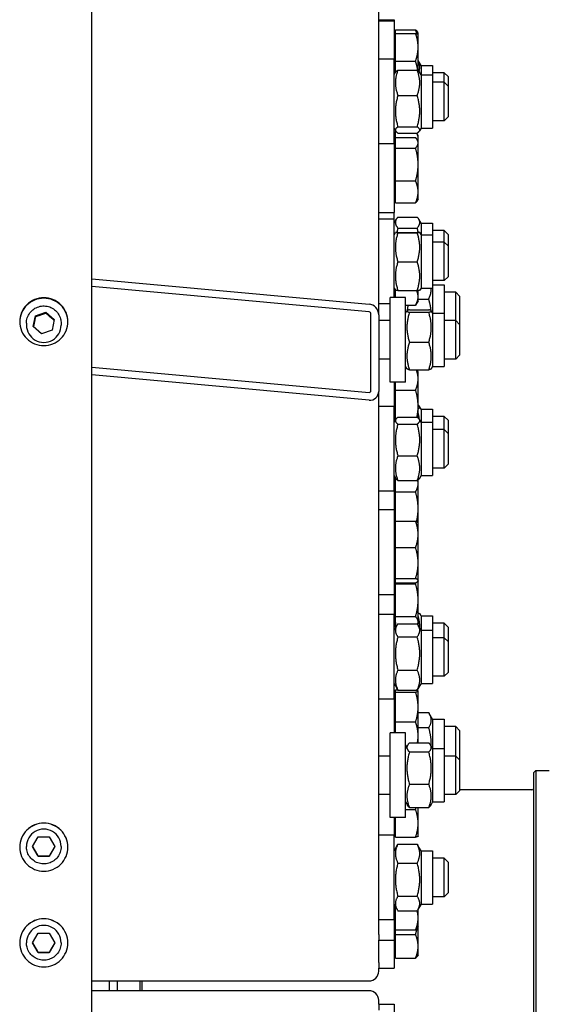
# Model space of a CAD drawing. Units: millimetres. Extents: x 622 to 8360, y 78 to 10896.
# Drawn here: x 2476 to 2676, y 8050 to 8421 of the extents above; entities that cross this region are included whole.
import ezdxf

# ---------------------------------------------------------------- set-up
doc = ezdxf.new("R2010")
doc.units = ezdxf.units.MM
doc.header["$LTSCALE"] = 40
doc.layers.add('Visible Edges(Hillmar_metric)', color=7, linetype='Continuous', lineweight=25)

msp = doc.modelspace()

# ---------------------------------------------------------------- linework, layer by layer
at = {"layer": 'Visible Edges(Hillmar_metric)'}
for p, q in [((2503.4631, 8039.9974), (2503.4631, 9669.7312)), ((2611.754, 8310.0163), (2611.754, 8781.701)), ((2611.754, 8421.4537), (2617.5722, 8421.4537)), ((2617.5722, 8421.4537), (2617.5722, 8421.0058)), ((2611.754, 8421.0058), (2617.5722, 8421.0058)), ((2617.5722, 8421.0058), (2617.5722, 8406.5261)), ((2618.1541, 8417.6212), (2625.6888, 8417.6212)), ((2618.1541, 8416.3035), (2618.1541, 8417.6212)), ((2618.1541, 8415.7083), (2617.5722, 8415.7083)), ((2618.1541, 8415.2604), (2617.5722, 8415.2604)), ((2618.1541, 8416.3035), (2625.6888, 8416.3035)), ((2618.1541, 8405.8297), (2618.1541, 8416.3035)), ((2626.6632, 8416.3628), (2626.441, 8416.7476)), ((2626.6632, 8415.9149), (2626.6497, 8415.9383)), ((2626.6632, 8415.9149), (2626.6632, 8416.3628)), ((2626.6632, 8411.0666), (2626.6632, 8415.9149)), ((2626.6632, 8402.1548), (2626.6632, 8411.0666)), ((2617.5722, 8406.5261), (2611.754, 8406.5261)), ((2617.5722, 8374.5261), (2617.5722, 8406.5261)), ((2618.1541, 8405.8297), (2625.6888, 8405.8297)), ((2618.1541, 8401.6067), (2618.1541, 8405.8297)), ((2627.754, 8404.1923), (2626.6632, 8406.0816)), ((2627.754, 8404.1923), (2627.754, 8400.5988)), ((2627.754, 8404.1923), (2632.1176, 8404.1923)), ((2632.1176, 8404.1923), (2632.1176, 8400.5988)), ((2617.5722, 8400.5988), (2618.1657, 8401.6268)), ((2619.0294, 8402.4121), (2626.2968, 8402.4121)), ((2627.754, 8400.5988), (2627.1605, 8401.6268)), ((2627.754, 8400.5988), (2627.754, 8380.4534)), ((2627.754, 8400.5988), (2632.1176, 8400.5988)), ((2636.4813, 8401.3923), (2632.1176, 8401.3923)), ((2632.1176, 8400.5988), (2632.1176, 8380.4534)), ((2636.4813, 8397.7988), (2636.4813, 8401.3923)), ((2637.9358, 8399.9377), (2636.4813, 8401.3923)), ((2637.9358, 8399.9377), (2637.9358, 8396.3443)), ((2636.4813, 8397.7988), (2632.1176, 8397.7988)), ((2636.4813, 8383.2534), (2636.4813, 8397.7988)), ((2637.9358, 8396.3443), (2636.4813, 8397.7988)), ((2637.9358, 8396.3443), (2637.9358, 8384.7079)), ((2619.0294, 8392.8564), (2626.2968, 8392.8564)), ((2637.9358, 8384.7079), (2636.4813, 8383.2534)), ((2617.5722, 8380.4534), (2618.1657, 8379.4254)), ((2619.0294, 8380.9705), (2626.2968, 8380.9705)), ((2627.754, 8380.4534), (2627.1605, 8379.4254)), ((2627.754, 8380.4534), (2632.1176, 8380.4534)), ((2636.4813, 8383.2534), (2632.1176, 8383.2534)), ((2618.1541, 8377.023), (2617.5722, 8377.023)), ((2618.1541, 8379.2574), (2618.2831, 8379.2574)), ((2618.1541, 8376.969), (2618.1541, 8379.2574)), ((2618.1541, 8376.969), (2625.6888, 8376.969)), ((2618.1541, 8372.9199), (2618.1541, 8376.969)), ((2619.0294, 8378.6402), (2626.2968, 8378.6402)), ((2626.6632, 8377.6775), (2626.1442, 8378.5763)), ((2626.6632, 8376.8471), (2626.6632, 8377.6775)), ((2626.6632, 8375.5234), (2626.6632, 8376.8471)), ((2617.5722, 8374.5261), (2611.754, 8374.5261)), ((2618.1541, 8374.8689), (2617.5722, 8374.8689)), ((2617.5722, 8374.5261), (2617.5722, 8348.6143)), ((2618.1541, 8372.9199), (2625.6888, 8372.9199)), ((2618.1541, 8360.5653), (2618.1541, 8372.9199)), ((2626.6632, 8375.5234), (2626.3102, 8376.1348)), ((2626.6632, 8374.9445), (2626.6632, 8375.5234)), ((2626.6632, 8366.7426), (2626.6632, 8374.9445)), ((2626.6632, 8356.4125), (2626.6632, 8366.7426)), ((2618.1541, 8360.5653), (2625.6888, 8360.5653)), ((2618.1541, 8352.2597), (2618.1541, 8360.5653)), ((2618.1541, 8354.3598), (2617.5722, 8354.3598)), ((2626.6632, 8353.7053), (2626.6632, 8356.4125)), ((2618.1541, 8352.2597), (2625.6888, 8352.2597)), ((2626.6632, 8353.7053), (2626.3102, 8353.0939)), ((2611.754, 8348.6143), (2617.5722, 8348.6143)), ((2617.5722, 8346.1514), (2617.5722, 8348.6143)), ((2619.0294, 8346.9093), (2626.2968, 8346.9093)), ((2617.5722, 8346.1514), (2611.754, 8346.1514)), ((2617.5722, 8316.5313), (2617.5722, 8346.1514)), ((2617.5722, 8344.6027), (2618.4317, 8346.0914)), ((2627.754, 8344.6027), (2626.8945, 8346.0914)), ((2627.754, 8344.6027), (2627.754, 8340.2241)), ((2627.754, 8344.6027), (2632.1176, 8344.6027)), ((2632.1176, 8344.6027), (2632.1176, 8340.2241)), ((2617.5722, 8340.2241), (2618.0554, 8341.061)), ((2619.0294, 8342.7377), (2626.2968, 8342.7377)), ((2619.0294, 8341.1247), (2626.2968, 8341.1247)), ((2619.0294, 8340.9951), (2626.2968, 8340.9951)), ((2627.754, 8340.2241), (2627.2708, 8341.061)), ((2627.754, 8340.2241), (2627.754, 8320.0786)), ((2627.754, 8340.2241), (2632.1176, 8340.2241)), ((2636.4813, 8341.8027), (2632.1176, 8341.8027)), ((2632.1176, 8340.2241), (2632.1176, 8320.0786)), ((2636.4813, 8337.4241), (2636.4813, 8341.8027)), ((2637.9358, 8340.3482), (2636.4813, 8341.8027)), ((2637.9358, 8340.3482), (2637.9358, 8335.9696)), ((2636.4813, 8337.4241), (2632.1176, 8337.4241)), ((2636.4813, 8322.8786), (2636.4813, 8337.4241)), ((2637.9358, 8335.9696), (2636.4813, 8337.4241)), ((2637.9358, 8335.9696), (2637.9358, 8324.3332)), ((2619.0294, 8330.0218), (2626.2968, 8330.0218)), ((2503.4631, 8323.5462), (2608.1176, 8313.9701)), ((2636.4813, 8322.8786), (2632.1176, 8322.8786)), ((2632.1176, 8321.3083), (2636.4813, 8321.3083)), ((2637.9358, 8324.3332), (2636.4813, 8322.8786)), ((2636.4813, 8321.3083), (2636.4813, 8310.604)), ((2608.1176, 8311.0732), (2503.4631, 8320.6493)), ((2617.5722, 8320.0786), (2618.0554, 8319.2417)), ((2618.1541, 8316.5313), (2618.1541, 8319.2229)), ((2619.0294, 8319.1781), (2626.2968, 8319.1781)), ((2626.6632, 8316.7754), (2626.6632, 8319.1924)), ((2627.754, 8320.0786), (2627.2708, 8319.2417)), ((2627.754, 8320.0786), (2632.1176, 8320.0786)), ((2632.1176, 8320.0786), (2632.1176, 8310.604)), ((2640.8449, 8318.5083), (2636.4813, 8318.5083)), ((2640.8449, 8307.804), (2640.8449, 8318.5083)), ((2642.2995, 8317.0537), (2640.8449, 8318.5083)), ((2642.2995, 8317.0537), (2642.2995, 8306.3495)), ((2616.1176, 8314.1514), (2611.754, 8314.1514)), ((2616.1176, 8284.5313), (2616.1176, 8316.5313)), ((2621.9358, 8316.5313), (2616.1176, 8316.5313)), ((2621.9358, 8284.5313), (2621.9358, 8316.5313)), ((2621.9358, 8313.6262), (2625.6888, 8313.6262)), ((2626.6632, 8315.3139), (2625.6888, 8313.6262)), ((2626.6632, 8315.3139), (2626.6632, 8316.7754)), ((2626.6632, 8315.9366), (2630.6604, 8315.9366)), ((2481.3052, 8305.534), (2482.1244, 8309.635)), ((2482.1244, 8309.635), (2486.1004, 8310.979)), ((2482.1244, 8309.2357), (2482.1244, 8309.635)), ((2486.1004, 8310.979), (2489.2574, 8308.2221)), ((2486.1004, 8310.5797), (2486.1004, 8310.979)), ((2608.8449, 8281.3136), (2608.8449, 8310.2825)), ((2611.754, 8310.0163), (2611.754, 8281.0474)), ((2621.9358, 8310.604), (2622.4368, 8311.4717)), ((2623.3931, 8311.8854), (2630.6604, 8311.8854)), ((2623.3931, 8310.9329), (2630.6604, 8310.9329)), ((2632.1176, 8310.604), (2631.6167, 8311.4717)), ((2632.1176, 8310.604), (2632.1176, 8290.4586)), ((2632.1176, 8310.604), (2636.4813, 8310.604)), ((2636.4813, 8310.604), (2636.4813, 8290.4586)), ((2478.7358, 8306.7982), (2478.7358, 8306.0795)), ((2489.2574, 8308.2221), (2488.4382, 8304.1211)), ((2491.8267, 8306.7982), (2491.8267, 8306.0795)), ((2616.1176, 8307.804), (2611.754, 8307.804)), ((2640.8449, 8307.804), (2636.4813, 8307.804)), ((2640.8449, 8293.2586), (2640.8449, 8307.804)), ((2642.2995, 8306.3495), (2640.8449, 8307.804)), ((2642.2995, 8306.3495), (2642.2995, 8294.7131)), ((2484.4621, 8302.7771), (2481.3052, 8305.534)), ((2488.4382, 8304.1211), (2484.4621, 8302.7771)), ((2623.3931, 8299.5787), (2630.6604, 8299.5787)), ((2642.2995, 8294.7131), (2640.8449, 8293.2586)), ((2616.1176, 8293.2586), (2611.754, 8293.2586)), ((2640.8449, 8293.2586), (2636.4813, 8293.2586)), ((2503.4631, 8290.232), (2608.1176, 8280.6559)), ((2608.1176, 8277.759), (2503.4631, 8287.3351)), ((2621.9358, 8290.4586), (2622.4368, 8289.5909)), ((2621.9358, 8289.872), (2622.2745, 8289.872)), ((2623.3931, 8289.1772), (2630.6604, 8289.1772)), ((2626.6632, 8288.4264), (2626.3102, 8289.0378)), ((2626.6632, 8285.7192), (2626.6632, 8288.4264)), ((2632.1176, 8290.4586), (2631.6167, 8289.5909)), ((2632.1176, 8290.4586), (2636.4813, 8290.4586)), ((2621.9358, 8284.5313), (2616.1176, 8284.5313)), ((2617.5722, 8284.5313), (2617.5722, 8275.3114)), ((2618.1541, 8281.5664), (2618.1541, 8284.5313)), ((2626.6632, 8275.389), (2626.6632, 8285.7192)), ((2611.754, 8083.548), (2611.754, 8281.0474)), ((2618.1541, 8281.5664), (2625.6888, 8281.5664)), ((2618.1541, 8270.392), (2618.1541, 8281.5664)), ((2617.5722, 8275.3114), (2611.754, 8275.3114)), ((2617.5722, 8243.3114), (2617.5722, 8275.3114)), ((2626.6632, 8270.9953), (2626.6632, 8275.389)), ((2627.754, 8274.3796), (2627.2078, 8275.3256)), ((2627.754, 8274.3796), (2627.754, 8269.3841)), ((2627.754, 8274.3796), (2632.1176, 8274.3796)), ((2632.1176, 8274.3796), (2632.1176, 8269.3841)), ((2617.5722, 8269.3841), (2618.192, 8270.4576)), ((2619.0294, 8271.2806), (2626.2968, 8271.2806)), ((2619.0294, 8268.6962), (2626.2968, 8268.6962)), ((2627.754, 8269.3841), (2627.1342, 8270.4576)), ((2627.754, 8269.3841), (2627.754, 8249.2387)), ((2627.754, 8269.3841), (2632.1176, 8269.3841)), ((2636.4813, 8271.5796), (2632.1176, 8271.5796)), ((2632.1176, 8269.3841), (2632.1176, 8249.2387)), ((2636.4813, 8266.5841), (2636.4813, 8271.5796)), ((2637.9358, 8270.1251), (2636.4813, 8271.5796)), ((2637.9358, 8270.1251), (2637.9358, 8265.1296)), ((2636.4813, 8266.5841), (2632.1176, 8266.5841)), ((2636.4813, 8252.0387), (2636.4813, 8266.5841)), ((2637.9358, 8265.1296), (2636.4813, 8266.5841)), ((2637.9358, 8265.1296), (2637.9358, 8253.4932)), ((2619.0294, 8256.7269), (2626.2968, 8256.7269)), ((2636.4813, 8252.0387), (2632.1176, 8252.0387)), ((2637.9358, 8253.4932), (2636.4813, 8252.0387)), ((2617.5722, 8249.2387), (2618.192, 8248.1652)), ((2618.1541, 8247.0123), (2617.5722, 8247.0123)), ((2618.1541, 8243.0561), (2618.1541, 8248.2308)), ((2619.0294, 8247.3421), (2626.2968, 8247.3421)), ((2626.6632, 8246.2053), (2626.6632, 8247.6275)), ((2627.754, 8249.2387), (2627.1342, 8248.1652)), ((2627.754, 8249.2387), (2632.1176, 8249.2387)), ((2617.5722, 8243.3114), (2611.754, 8243.3114)), ((2617.5722, 8243.3114), (2617.5722, 8236.3691)), ((2618.1541, 8243.0561), (2625.6888, 8243.0561)), ((2618.1541, 8232.0069), (2618.1541, 8243.0561)), ((2626.6632, 8236.7577), (2626.6632, 8246.2053)), ((2611.754, 8236.3691), (2617.5722, 8236.3691)), ((2617.5722, 8236.3691), (2617.5722, 8204.3691)), ((2626.6632, 8231.2782), (2626.6632, 8236.7577)), ((2618.1541, 8232.0069), (2625.6888, 8232.0069)), ((2618.1541, 8222.0133), (2618.1541, 8232.0069)), ((2618.1541, 8230.6236), (2617.5722, 8230.6236)), ((2626.6632, 8231.2782), (2626.6088, 8231.3723)), ((2626.6632, 8227.0101), (2626.6632, 8231.2782)), ((2626.6632, 8216.1943), (2626.6632, 8227.0101)), ((2618.1541, 8222.0133), (2625.6888, 8222.0133)), ((2618.1541, 8210.3754), (2618.1541, 8222.0133)), ((2626.6632, 8209.5533), (2626.6632, 8216.1943)), ((2618.1541, 8210.1145), (2617.5722, 8210.1145)), ((2618.1541, 8210.3754), (2625.6888, 8210.3754)), ((2618.1541, 8208.7312), (2618.1541, 8210.3754)), ((2626.6632, 8209.46), (2626.6088, 8209.3658)), ((2626.6632, 8209.46), (2626.6632, 8209.5533)), ((2626.6632, 8202.159), (2626.6632, 8209.46)), ((2618.1541, 8208.3364), (2618.1541, 8208.7312)), ((2618.1541, 8208.7312), (2625.6888, 8208.7312)), ((2618.1541, 8208.3364), (2625.6888, 8208.3364)), ((2618.1541, 8195.9817), (2618.1541, 8208.3364)), ((2611.754, 8204.3691), (2617.5722, 8204.3691)), ((2617.5722, 8204.3691), (2617.5722, 8196.7285)), ((2626.6632, 8193.9571), (2626.6632, 8202.159)), ((2617.5722, 8196.7285), (2611.754, 8196.7285)), ((2617.5722, 8164.7285), (2617.5722, 8196.7285)), ((2618.1541, 8195.9817), (2625.6888, 8195.9817)), ((2618.1541, 8191.9326), (2618.1541, 8195.9817)), ((2627.754, 8196.2216), (2627.2615, 8197.0746)), ((2627.754, 8196.2216), (2627.754, 8190.8012)), ((2627.754, 8196.2216), (2632.1176, 8196.2216)), ((2632.1176, 8196.2216), (2632.1176, 8190.8012)), ((2618.1541, 8194.0327), (2617.5722, 8194.0327)), ((2617.5722, 8190.8012), (2618.6035, 8192.5875)), ((2618.1541, 8191.9326), (2618.2254, 8191.9326)), ((2619.0294, 8193.2337), (2626.2968, 8193.2337)), ((2626.6632, 8193.3782), (2626.4529, 8193.0141)), ((2626.6632, 8193.3782), (2626.6632, 8193.9571)), ((2627.754, 8190.8012), (2626.7227, 8192.5875)), ((2627.754, 8190.8012), (2627.754, 8170.6557)), ((2627.754, 8190.8012), (2632.1176, 8190.8012)), ((2636.4813, 8193.4216), (2632.1176, 8193.4216)), ((2632.1176, 8190.8012), (2632.1176, 8170.6557)), ((2636.4813, 8188.0012), (2636.4813, 8193.4216)), ((2637.9358, 8191.9671), (2636.4813, 8193.4216)), ((2637.9358, 8191.9671), (2637.9358, 8186.5466)), ((2619.0294, 8188.2937), (2626.2968, 8188.2937)), ((2636.4813, 8188.0012), (2632.1176, 8188.0012)), ((2636.4813, 8173.4557), (2636.4813, 8188.0012)), ((2637.9358, 8186.5466), (2636.4813, 8188.0012)), ((2637.9358, 8186.5466), (2637.9358, 8174.9103)), ((2619.0294, 8175.7885), (2626.2968, 8175.7885)), ((2636.4813, 8173.4557), (2632.1176, 8173.4557)), ((2637.9358, 8174.9103), (2636.4813, 8173.4557)), ((2617.5722, 8170.6557), (2618.6035, 8168.8694)), ((2618.1541, 8168.2721), (2618.9937, 8168.2721)), ((2618.1541, 8167.4483), (2618.1541, 8168.2721)), ((2619.0294, 8168.2232), (2626.2968, 8168.2232)), ((2627.754, 8170.6557), (2626.7227, 8168.8694)), ((2627.754, 8170.6557), (2632.1176, 8170.6557)), ((2617.5722, 8164.7285), (2611.754, 8164.7285)), ((2618.1541, 8167.229), (2617.5722, 8167.229)), ((2617.5722, 8164.7285), (2617.5722, 8152.0196)), ((2618.1541, 8167.4483), (2625.6888, 8167.4483)), ((2618.1541, 8156.1506), (2618.1541, 8167.4483)), ((2626.6632, 8167.8835), (2626.6497, 8167.9069)), ((2626.6632, 8167.8602), (2626.6632, 8167.8835)), ((2626.6632, 8161.7994), (2626.6632, 8167.8602)), ((2626.6632, 8150.9137), (2626.6632, 8161.7994)), ((2626.6632, 8159.7291), (2630.6604, 8159.7291)), ((2632.1176, 8157.2243), (2630.8745, 8159.3775)), ((2632.1176, 8157.2243), (2632.1176, 8146.0923)), ((2632.1176, 8157.2243), (2636.4813, 8157.2243)), ((2636.4813, 8157.2243), (2636.4813, 8146.0923)), ((2618.1541, 8156.1506), (2625.6888, 8156.1506)), ((2618.1541, 8152.0196), (2618.1541, 8156.1506)), ((2626.6632, 8154.0423), (2630.6604, 8154.0423)), ((2640.8449, 8154.4243), (2636.4813, 8154.4243)), ((2640.8449, 8143.2923), (2640.8449, 8154.4243)), ((2642.2995, 8152.9698), (2640.8449, 8154.4243)), ((2616.1176, 8120.0196), (2616.1176, 8152.0196)), ((2621.9358, 8152.0196), (2616.1176, 8152.0196)), ((2621.9358, 8120.0196), (2621.9358, 8152.0196)), ((2626.6632, 8148.2198), (2626.6632, 8150.9137)), ((2642.2995, 8152.9698), (2642.2995, 8141.8378)), ((2621.9358, 8146.0923), (2622.6592, 8147.3452)), ((2623.3931, 8148.2198), (2630.6604, 8148.2198)), ((2632.1176, 8146.0923), (2631.3943, 8147.3452)), ((2632.1176, 8146.0923), (2632.1176, 8125.9468)), ((2632.1176, 8146.0923), (2636.4813, 8146.0923)), ((2636.4813, 8146.0923), (2636.4813, 8125.9468)), ((2616.1176, 8143.2923), (2611.754, 8143.2923)), ((2623.3931, 8144.8351), (2630.6604, 8144.8351)), ((2640.8449, 8143.2923), (2636.4813, 8143.2923)), ((2640.8449, 8128.7468), (2640.8449, 8143.2923)), ((2642.2995, 8141.8378), (2640.8449, 8143.2923)), ((2642.2995, 8141.8378), (2642.2995, 8130.2014)), ((2670.3722, 8137.1), (2671.0995, 8137.8273)), ((2670.3722, 7978.5545), (2670.3722, 8137.1)), ((2671.0995, 8137.8273), (2671.0995, 7977.8273)), ((2671.0995, 8137.8273), (2676.1904, 8137.8273)), ((2623.3931, 8132.6348), (2630.6604, 8132.6348)), ((2616.1176, 8128.7468), (2611.754, 8128.7468)), ((2640.8449, 8128.7468), (2636.4813, 8128.7468)), ((2642.2995, 8130.2014), (2640.8449, 8128.7468)), ((2669.6449, 8130.5545), (2642.2995, 8130.5545)), ((2621.9358, 8125.9468), (2622.6592, 8124.694)), ((2623.3931, 8123.8193), (2630.6604, 8123.8193)), ((2626.6632, 8117.8646), (2626.6632, 8123.8193)), ((2632.1176, 8125.9468), (2631.3943, 8124.694)), ((2632.1176, 8125.9468), (2636.4813, 8125.9468)), ((2621.9358, 8120.0196), (2616.1176, 8120.0196)), ((2617.5722, 8120.0196), (2617.5722, 8113.4225)), ((2618.1541, 8112.6277), (2618.1541, 8120.0196)), ((2621.9358, 8123.1015), (2625.6888, 8123.1015)), ((2626.6632, 8113.0163), (2626.6632, 8117.8646)), ((2481.0824, 8109.0788), (2483.1818, 8112.7151)), ((2483.1818, 8112.7151), (2487.3807, 8112.7151)), ((2487.3807, 8112.7151), (2489.4802, 8109.0788)), ((2617.5722, 8113.4225), (2611.754, 8113.4225)), ((2618.1541, 8113.6708), (2617.5722, 8113.6708)), ((2617.5722, 8081.4225), (2617.5722, 8113.4225)), ((2618.1541, 8112.6277), (2625.6888, 8112.6277)), ((2626.6632, 8113.0163), (2626.6497, 8112.9929)), ((2478.7358, 8109.0845), (2478.7358, 8109.1359)), ((2483.1818, 8105.4425), (2481.0824, 8109.0788)), ((2489.4802, 8109.0788), (2487.3807, 8105.4425)), ((2491.8267, 8109.0845), (2491.8267, 8109.1359)), ((2617.5722, 8107.4952), (2618.7442, 8109.5253)), ((2619.0294, 8109.9831), (2626.2968, 8109.9831)), ((2627.754, 8107.4952), (2626.582, 8109.5253)), ((2483.1818, 8105.471), (2483.1818, 8105.4425)), ((2487.3807, 8105.4425), (2483.1818, 8105.4425)), ((2487.3807, 8105.471), (2487.3807, 8105.4425)), ((2627.754, 8107.4952), (2627.754, 8087.3498)), ((2627.754, 8107.4952), (2632.1176, 8107.4952)), ((2632.1176, 8107.4952), (2632.1176, 8087.3498)), ((2619.0294, 8102.8774), (2626.2968, 8102.8774)), ((2636.4813, 8104.6952), (2632.1176, 8104.6952)), ((2636.4813, 8090.1498), (2636.4813, 8104.6952)), ((2637.9358, 8103.2407), (2636.4813, 8104.6952)), ((2637.9358, 8103.2407), (2637.9358, 8091.6043)), ((2619.0294, 8090.3168), (2626.2968, 8090.3168)), ((2636.4813, 8090.1498), (2632.1176, 8090.1498)), ((2637.9358, 8091.6043), (2636.4813, 8090.1498)), ((2617.5722, 8087.3498), (2618.7442, 8085.3198)), ((2627.754, 8087.3498), (2626.582, 8085.3198)), ((2627.754, 8087.3498), (2632.1176, 8087.3498)), ((2611.754, 8081.4225), (2611.754, 8083.548)), ((2618.1541, 8077.6021), (2618.1541, 8086.3419)), ((2619.0294, 8084.8619), (2626.2968, 8084.8619)), ((2626.6632, 8082.0558), (2626.6632, 8085.4604)), ((2611.754, 8075.8951), (2611.754, 8081.4225)), ((2617.5722, 8081.4225), (2611.754, 8081.4225)), ((2617.5722, 8081.4225), (2617.5722, 8073.7697)), ((2618.1541, 8079.5151), (2617.5722, 8079.5151)), ((2626.6632, 8078.8606), (2626.6632, 8082.0558)), ((2481.0824, 8072.7159), (2483.1818, 8076.3522)), ((2483.1818, 8076.3522), (2487.3807, 8076.3522)), ((2487.3807, 8076.3522), (2489.4802, 8072.7159)), ((2611.754, 8075.8951), (2611.754, 8073.7697)), ((2618.1541, 8077.6021), (2625.6888, 8077.6021)), ((2618.1541, 8075.8619), (2618.1541, 8077.6021)), ((2618.1541, 8075.8619), (2625.6888, 8075.8619)), ((2618.1541, 8066.9547), (2618.1541, 8075.8619)), ((2626.6632, 8078.8606), (2626.441, 8078.4757)), ((2626.6632, 8071.4083), (2626.6632, 8078.8606)), ((2478.7358, 8072.7216), (2478.7358, 8072.773)), ((2483.1818, 8069.0796), (2481.0824, 8072.7159)), ((2489.4802, 8072.7159), (2487.3807, 8069.0796)), ((2491.8267, 8072.7216), (2491.8267, 8072.773)), ((2611.754, 8065.2477), (2611.754, 8073.7697)), ((2611.754, 8073.7697), (2617.5722, 8073.7697)), ((2617.5722, 8073.7697), (2617.5722, 8063.1222)), ((2483.1818, 8069.1082), (2483.1818, 8069.0796)), ((2487.3807, 8069.0796), (2483.1818, 8069.0796)), ((2487.3807, 8069.1082), (2487.3807, 8069.0796)), ((2618.1541, 8068.8677), (2617.5722, 8068.8677)), ((2626.6632, 8068.2131), (2626.441, 8067.8283)), ((2626.6632, 8068.2131), (2626.6632, 8071.4083)), ((2611.754, 8065.2477), (2611.754, 8063.1222)), ((2618.1541, 8066.9547), (2625.6888, 8066.9547)), ((2611.754, 8061.9759), (2611.754, 8063.1222)), ((2611.754, 8063.1222), (2617.5722, 8063.1222)), ((2503.4631, 8058.3548), (2608.1176, 8058.3548)), ((2510.0086, 8058.3548), (2510.0086, 8054.6237)), ((2510.1176, 8054.6237), (2510.1176, 8058.3548)), ((2513.0267, 8058.3548), (2513.0267, 8054.6237)), ((2521.6449, 8054.6237), (2521.6449, 8058.3548)), ((2522.3722, 8058.3548), (2522.3722, 8054.6237)), ((2608.1176, 8054.6237), (2503.4631, 8054.6237)), ((2611.754, 8049.5007), (2611.754, 8051.0073)), ((2611.754, 8049.5007), (2611.754, 8047.2697)), ((2611.754, 8049.5007), (2617.5722, 8049.5007)), ((2617.5722, 8049.5007), (2617.5722, 8037.3373))]:
    msp.add_line(p, q, dxfattribs=at)
msp.add_arc((2669.6449, 8131.2818), 0.7273, 270, 0, dxfattribs=at)
for centre, major_axis, ratio, start_param, end_param in [((2608.1176, 8310.349), (2.6864, -2.6864), 0.91232565, 0.73958327, 2.3103796), ((2608.1176, 8310.349), (-0.5373, 0.5373), 0.91232565, 3.88117592, 5.45197225), ((2485.2813, 8306.0795), (6.5455, 0), 0.99580493, 3.14159265, 6.28318531), ((2608.1176, 8281.3801), (-0.5373, 0.5373), 0.91232565, 2.3103796, 3.88117592), ((2608.1176, 8281.3801), (2.6864, -2.6864), 0.91232565, 5.45197225, 7.02276858), ((2485.2813, 8109.1359), (-6.5455, 0), 0.99997858, 3.14159265, 6.28318531), ((2485.2813, 8072.773), (-6.5455, 0), 0.99997858, 3.14159265, 6.28318531), ((2608.1176, 8061.9759), (3.6364, 0), 0.99580493, 4.71238898, 6.28318531), ((2608.1176, 8051.0073), (3.6364, 0), 0.9945219, 0, 1.57079633)]:
    msp.add_ellipse(centre, major_axis=major_axis, ratio=ratio, start_param=start_param, end_param=end_param, dxfattribs=at)
for points, weights in [([(2626.2032, 8416.1692), (2625.9961, 8416.8686), (2625.6888, 8417.6212)], [1.01616041965, 1.01166582427, 1]), ([(2625.6888, 8417.6212), (2626.2026, 8417.1606), (2626.441, 8416.7476)], [1, 1.01965956375, 1.01895290532]), ([(2626.6632, 8411.0666), (2626.6632, 8413.497), (2625.6888, 8416.3035)], [1, 1.0379548493, 1]), ([(2625.6888, 8416.3035), (2626.5517, 8416.108), (2626.6497, 8415.9383)], [1, 1.03346724404, 1.00791402328]), ([(2625.6888, 8405.8297), (2626.6632, 8408.6361), (2626.6632, 8411.0666)], [1, 1.0379548493, 1]), ([(2626.5226, 8402.2596), (2626.2983, 8403.9361), (2625.6888, 8405.8297)], [1.01794263621, 1.02340886004, 1]), ([(2626.9956, 8401.8504), (2627.6546, 8403.8779), (2626.6632, 8406.0078)], [1.05428541128, 1.11117448552, 1.0277476393]), ([(2619.0294, 8402.4121), (2617.2112, 8397.6342), (2619.0294, 8392.8564)], [1, 1.15470053838, 1]), ([(2618.1657, 8401.6268), (2618.3781, 8401.9946), (2619.0294, 8402.4121)], [1.06797178084, 1.05041648746, 1]), ([(2626.2968, 8402.4121), (2626.9481, 8401.9946), (2627.1605, 8401.6268)], [1, 1.05041648746, 1.06797178084]), ([(2626.2968, 8392.8564), (2628.115, 8397.6342), (2626.2968, 8402.4121)], [1, 1.15470053838, 1]), ([(2619.0294, 8392.8564), (2617.2112, 8386.9134), (2619.0294, 8380.9705)], [1, 1.15470053838, 1]), ([(2626.2968, 8380.9705), (2628.115, 8386.9134), (2626.2968, 8392.8564)], [1, 1.15470053838, 1]), ([(2619.0294, 8380.9705), (2617.2112, 8379.8053), (2619.0294, 8378.6402)], [1, 1.15470053838, 1]), ([(2626.2968, 8378.6402), (2628.115, 8379.8053), (2626.2968, 8380.9705)], [1, 1.15470053838, 1]), ([(2626.6632, 8374.9445), (2626.6632, 8375.8841), (2625.6888, 8376.969)], [1, 1.0379548493, 1]), ([(2626.6632, 8376.8471), (2626.6632, 8377.7057), (2626.1068, 8378.6402)], [1, 1.02887789814, 1.01381237316]), ([(2626.4817, 8375.8378), (2626.6632, 8376.3496), (2626.6632, 8376.8471)], [1.01866233829, 1.01653211737, 1]), ([(2625.6888, 8372.9199), (2626.6632, 8374.0049), (2626.6632, 8374.9445)], [1, 1.0379548493, 1]), ([(2626.6632, 8366.7426), (2626.6632, 8369.6095), (2625.6888, 8372.9199)], [1, 1.0379548493, 1]), ([(2625.6888, 8360.5653), (2626.6632, 8363.8757), (2626.6632, 8366.7426)], [1, 1.0379548493, 1]), ([(2626.6632, 8356.4125), (2626.6632, 8358.3398), (2625.6888, 8360.5653)], [1, 1.0379548493, 1]), ([(2625.6888, 8352.2597), (2626.6632, 8354.4851), (2626.6632, 8356.4125)], [1, 1.0379548493, 1]), ([(2626.3102, 8353.0939), (2626.0801, 8352.6954), (2625.6888, 8352.2597)], [1.01810318657, 1.01490424563, 1]), ([(2619.0294, 8346.9093), (2617.2112, 8344.8235), (2619.0294, 8342.7377)], [1, 1.15470053838, 1]), ([(2626.2968, 8342.7377), (2628.115, 8344.8235), (2626.2968, 8346.9093)], [1, 1.15470053838, 1]), ([(2619.0294, 8341.1247), (2617.2112, 8341.0599), (2619.0294, 8340.9951)], [1, 1.15470053838, 1]), ([(2619.0294, 8340.9951), (2617.2112, 8335.5085), (2619.0294, 8330.0218)], [1, 1.15470053838, 1]), ([(2619.0294, 8342.7377), (2618.7827, 8341.8979), (2618.601, 8341.1076)], [1, 1.01851380463, 1.03259632589]), ([(2626.7252, 8341.1076), (2626.5435, 8341.8979), (2626.2968, 8342.7377)], [1.03259632589, 1.01851380463, 1]), ([(2626.2968, 8340.9951), (2628.115, 8341.0599), (2626.2968, 8341.1247)], [1, 1.15470053838, 1]), ([(2626.2968, 8330.0218), (2628.115, 8335.5085), (2626.2968, 8340.9951)], [1, 1.15470053838, 1]), ([(2619.0294, 8330.0218), (2617.2112, 8324.5999), (2619.0294, 8319.1781)], [1, 1.15470053838, 1]), ([(2626.2968, 8319.1781), (2628.115, 8324.5999), (2626.2968, 8330.0218)], [1, 1.15470053838, 1]), ([(2619.0294, 8319.1781), (2618.0724, 8319.2122), (2618.0554, 8319.2417)], [1, 1.07586567431, 1.07732177515]), ([(2626.6632, 8316.7754), (2626.6632, 8317.9235), (2626.0792, 8319.1781)], [1, 1.02957447929, 1.01305999543]), ([(2627.2708, 8319.2417), (2627.2538, 8319.2122), (2626.2968, 8319.1781)], [1.07732177515, 1.07586567431, 1]), ([(2630.6604, 8315.9366), (2631.6988, 8318.1556), (2631.6302, 8320.0786)], [1, 1.08285680462, 1.07695826108]), ([(2622.8218, 8313.6262), (2622.6101, 8312.5636), (2622.5104, 8311.5504)], [1.04394659647, 1.06122513386, 1.06956609553]), ([(2625.6888, 8313.6262), (2626.6632, 8315.3139), (2626.6632, 8316.7754)], [1, 1.0379548493, 1]), ([(2631.5431, 8311.5504), (2631.3412, 8313.6018), (2630.6604, 8315.9366)], [1.06956609553, 1.05281238158, 1]), ([(2486.1004, 8310.5797), (2484.1124, 8309.8522), (2482.1244, 8309.2357)], [1, 1.15470053838, 1]), ([(2489.189, 8307.8801), (2487.653, 8309.1693), (2486.1004, 8310.5797)], [1.00573566946, 1.15177747233, 1]), ([(2623.3931, 8311.8854), (2621.5749, 8311.4092), (2623.3931, 8310.9329)], [1, 1.15470053838, 1]), ([(2623.3931, 8310.9329), (2621.5749, 8305.2558), (2623.3931, 8299.5787)], [1, 1.15470053838, 1]), ([(2630.6604, 8310.9329), (2632.4786, 8311.4092), (2630.6604, 8311.8854)], [1, 1.15470053838, 1]), ([(2630.6604, 8299.5787), (2632.4786, 8305.2558), (2630.6604, 8310.9329)], [1, 1.15470053838, 1]), ([(2482.1244, 8309.2357), (2481.7419, 8307.2693), (2481.3746, 8305.4734)], [1, 1.14298513086, 1.02165640915]), ([(2623.3931, 8299.5787), (2621.5749, 8294.378), (2623.3931, 8289.1772)], [1, 1.15470053838, 1]), ([(2630.6604, 8289.1772), (2632.4786, 8294.378), (2630.6604, 8299.5787)], [1, 1.15470053838, 1]), ([(2623.3931, 8289.1772), (2622.5478, 8289.3986), (2622.4368, 8289.5909)], [1, 1.0664198919, 1.07580569606]), ([(2626.6632, 8285.7192), (2626.6632, 8287.3584), (2625.9731, 8289.1772)], [1, 1.03209855056, 1.0099053852]), ([(2626.2255, 8289.1772), (2626.2702, 8289.107), (2626.3102, 8289.0378)], [1.01663316117, 1.01754583658, 1.01810318657]), ([(2631.6167, 8289.5909), (2631.5057, 8289.3986), (2630.6604, 8289.1772)], [1.07580569606, 1.0664198919, 1]), ([(2625.6888, 8281.5664), (2626.6632, 8283.7919), (2626.6632, 8285.7192)], [1, 1.0379548493, 1]), ([(2626.6632, 8275.389), (2626.6632, 8278.256), (2625.6888, 8281.5664)], [1, 1.0379548493, 1]), ([(2626.2148, 8271.2806), (2626.6632, 8273.4054), (2626.6632, 8275.389)], [1.01641025061, 1.02595727794, 1]), ([(2626.6632, 8274.4169), (2627.8256, 8275.1074), (2626.6632, 8275.798)], [1.0277476393, 1.12695289908, 1.0277476393]), ([(2627.141, 8270.4459), (2626.9917, 8271.6438), (2626.6632, 8272.9308)], [1.06633270622, 1.05397292763, 1.0277476393]), ([(2619.0294, 8271.2806), (2617.2112, 8269.9884), (2619.0294, 8268.6962)], [1, 1.15470053838, 1]), ([(2619.0294, 8268.6962), (2617.2112, 8262.7116), (2619.0294, 8256.7269)], [1, 1.15470053838, 1]), ([(2626.2968, 8268.6962), (2628.115, 8269.9884), (2626.2968, 8271.2806)], [1, 1.15470053838, 1]), ([(2626.2968, 8256.7269), (2628.115, 8262.7116), (2626.2968, 8268.6962)], [1, 1.15470053838, 1]), ([(2619.0294, 8256.7269), (2617.2112, 8252.0345), (2619.0294, 8247.3421)], [1, 1.15470053838, 1]), ([(2626.2968, 8247.3421), (2628.115, 8252.0345), (2626.2968, 8256.7269)], [1, 1.15470053838, 1]), ([(2619.0294, 8247.3421), (2618.415, 8247.7788), (2618.192, 8248.1652)], [1, 1.04741849413, 1.06576774766]), ([(2627.1342, 8248.1652), (2626.9112, 8247.7788), (2626.2968, 8247.3421)], [1.06576774766, 1.04741849413, 1]), ([(2626.6632, 8246.2053), (2626.6632, 8246.8375), (2626.4917, 8247.4869)], [1, 1.01607135477, 1.01853240946]), ([(2625.6888, 8243.0561), (2626.6632, 8244.7437), (2626.6632, 8246.2053)], [1, 1.0379548493, 1]), ([(2626.6632, 8236.7577), (2626.6632, 8239.6808), (2625.6888, 8243.0561)], [1, 1.0379548493, 1]), ([(2626.05, 8231.8283), (2626.6632, 8234.4074), (2626.6632, 8236.7577)], [1.01223072629, 1.03029267806, 1]), ([(2626.6632, 8227.0101), (2626.6632, 8229.3291), (2625.6888, 8232.0069)], [1, 1.0379548493, 1]), ([(2625.6888, 8232.0069), (2626.438, 8231.6682), (2626.6088, 8231.3723)], [1, 1.02892942038, 1.01375847525]), ([(2625.6888, 8222.0133), (2626.6632, 8224.6911), (2626.6632, 8227.0101)], [1, 1.0379548493, 1]), ([(2626.6632, 8216.1943), (2626.6632, 8218.8949), (2625.6888, 8222.0133)], [1, 1.0379548493, 1]), ([(2625.6888, 8210.3754), (2626.6632, 8213.4938), (2626.6632, 8216.1943)], [1, 1.0379548493, 1]), ([(2626.6632, 8209.5533), (2626.6632, 8209.9348), (2625.6888, 8210.3754)], [1, 1.0379548493, 1]), ([(2625.6888, 8208.7312), (2626.6632, 8209.1718), (2626.6632, 8209.5533)], [1, 1.0379548493, 1]), ([(2625.6888, 8208.3364), (2625.7981, 8208.5861), (2625.8945, 8208.8287)], [1, 1.00411924166, 1.00734436032]), ([(2626.6632, 8202.159), (2626.6632, 8205.026), (2625.6888, 8208.3364)], [1, 1.0379548493, 1]), ([(2625.6888, 8195.9817), (2626.6632, 8199.2921), (2626.6632, 8202.159)], [1, 1.0379548493, 1]), ([(2626.6632, 8193.9571), (2626.6632, 8194.8967), (2625.6888, 8195.9817)], [1, 1.0379548493, 1]), ([(2626.6632, 8197.312), (2627.1961, 8197.1879), (2627.2615, 8197.0746)], [1.0277476393, 1.07097248858, 1.0765302303]), ([(2627.263, 8191.6516), (2627.3394, 8193.8342), (2626.6632, 8196.2243)], [1.07665467, 1.08322424139, 1.0277476393]), ([(2618.1541, 8193.7418), (2618.0269, 8192.6892), (2618.0632, 8191.6516)], [1.06894784559, 1.07976785457, 1.07665467]), ([(2619.0294, 8193.2337), (2617.2112, 8190.7637), (2619.0294, 8188.2937)], [1, 1.15470053838, 1]), ([(2626.2968, 8188.2937), (2628.115, 8190.7637), (2626.2968, 8193.2337)], [1, 1.15470053838, 1]), ([(2626.4448, 8193.0258), (2626.6632, 8193.4994), (2626.6632, 8193.9571)], [1.01894015268, 1.01813639783, 1]), ([(2619.0294, 8188.2937), (2617.2112, 8182.0411), (2619.0294, 8175.7885)], [1, 1.15470053838, 1]), ([(2626.2968, 8175.7885), (2628.115, 8182.0411), (2626.2968, 8188.2937)], [1, 1.15470053838, 1]), ([(2619.0294, 8175.7885), (2617.2112, 8172.0059), (2619.0294, 8168.2232)], [1, 1.15470053838, 1]), ([(2626.2968, 8168.2232), (2628.115, 8172.0059), (2626.2968, 8175.7885)], [1, 1.15470053838, 1]), ([(2619.0294, 8168.2232), (2618.7844, 8168.5561), (2618.6035, 8168.8694)], [1, 1.01838429981, 1.03239909344]), ([(2626.6632, 8167.8602), (2626.6632, 8168.0313), (2625.8946, 8168.2232)], [1, 1.03383203629, 1.00734995196]), ([(2626.7227, 8168.8694), (2626.5418, 8168.5561), (2626.2968, 8168.2232)], [1.03239909344, 1.01838429981, 1]), ([(2625.6888, 8167.4483), (2626.6632, 8167.669), (2626.6632, 8167.8602)], [1, 1.0379548493, 1]), ([(2626.6632, 8161.7994), (2626.6632, 8164.4211), (2625.6888, 8167.4483)], [1, 1.0379548493, 1]), ([(2625.6888, 8156.1506), (2626.6632, 8159.1778), (2626.6632, 8161.7994)], [1, 1.0379548493, 1]), ([(2630.6604, 8154.0423), (2632.4786, 8156.8857), (2630.6604, 8159.7291)], [1, 1.15470053838, 1]), ([(2626.6632, 8150.9137), (2626.6632, 8153.3441), (2625.6888, 8156.1506)], [1, 1.0379548493, 1]), ([(2631.618, 8146.9577), (2631.7567, 8150.2504), (2630.6604, 8154.0423)], [1.07591635712, 1.0878818163, 1]), ([(2626.3913, 8148.2198), (2626.6632, 8149.5952), (2626.6632, 8150.9137)], [1.01889365914, 1.0202382393, 1]), ([(2623.3931, 8148.2198), (2621.5749, 8146.5275), (2623.3931, 8144.8351)], [1, 1.15470053838, 1]), ([(2630.6604, 8144.8351), (2632.4786, 8146.5275), (2630.6604, 8148.2198)], [1, 1.15470053838, 1]), ([(2623.3931, 8144.8351), (2621.5749, 8138.735), (2623.3931, 8132.6348)], [1, 1.15470053838, 1]), ([(2630.6604, 8132.6348), (2632.4786, 8138.735), (2630.6604, 8144.8351)], [1, 1.15470053838, 1]), ([(2623.3931, 8132.6348), (2621.5749, 8128.2271), (2623.3931, 8123.8193)], [1, 1.15470053838, 1]), ([(2630.6604, 8123.8193), (2632.4786, 8128.2271), (2630.6604, 8132.6348)], [1, 1.15470053838, 1]), ([(2623.3931, 8123.8193), (2622.8982, 8124.2799), (2622.6592, 8124.694)], [1, 1.0378405302, 1.05716909217]), ([(2625.6888, 8123.1015), (2625.8061, 8123.4659), (2625.9085, 8123.8193)], [1, 1.00442112817, 1.007812276]), ([(2631.3943, 8124.694), (2631.1552, 8124.2799), (2630.6604, 8123.8193)], [1.05716909217, 1.0378405302, 1]), ([(2626.6632, 8117.8646), (2626.6632, 8120.2951), (2625.6888, 8123.1015)], [1, 1.0379548493, 1]), ([(2625.6888, 8112.6277), (2626.6632, 8115.4342), (2626.6632, 8117.8646)], [1, 1.0379548493, 1]), ([(2626.6497, 8112.9929), (2626.5517, 8112.8232), (2625.6888, 8112.6277)], [1.00791402328, 1.03346724404, 1]), ([(2481.0906, 8109.0931), (2482.1352, 8107.2878), (2483.1818, 8105.471)], [1.00105138696, 1.15417304628, 1]), ([(2487.3807, 8105.471), (2488.4274, 8107.2878), (2489.4719, 8109.0931)], [1, 1.15417304628, 1.00105138696]), ([(2619.0294, 8109.9831), (2617.2112, 8106.4303), (2619.0294, 8102.8774)], [1, 1.15470053838, 1]), ([(2618.7442, 8109.5253), (2618.8738, 8109.7496), (2619.0294, 8109.9831)], [1.02146735336, 1.01160410137, 1]), ([(2626.2968, 8109.9831), (2626.4524, 8109.7496), (2626.582, 8109.5253)], [1, 1.01160410137, 1.02146735336]), ([(2626.2968, 8102.8774), (2628.115, 8106.4303), (2626.2968, 8109.9831)], [1, 1.15470053838, 1]), ([(2483.1818, 8105.471), (2485.2813, 8105.475), (2487.3807, 8105.471)], [1, 1.15470053838, 1]), ([(2619.0294, 8102.8774), (2617.2112, 8096.5971), (2619.0294, 8090.3168)], [1, 1.15470053838, 1]), ([(2626.2968, 8090.3168), (2628.115, 8096.5971), (2626.2968, 8102.8774)], [1, 1.15470053838, 1]), ([(2619.0294, 8090.3168), (2617.2112, 8087.5893), (2619.0294, 8084.8619)], [1, 1.15470053838, 1]), ([(2626.2968, 8084.8619), (2628.115, 8087.5893), (2626.2968, 8090.3168)], [1, 1.15470053838, 1]), ([(2626.6632, 8082.0558), (2626.6632, 8083.4153), (2626.2594, 8084.8619)], [1, 1.02464396323, 1.01728543219]), ([(2625.6888, 8077.6021), (2626.6632, 8079.9888), (2626.6632, 8082.0558)], [1, 1.0379548493, 1]), ([(2626.441, 8078.4757), (2626.2026, 8078.0628), (2625.6888, 8077.6021)], [1.01895290532, 1.01965956375, 1]), ([(2625.6888, 8075.8619), (2626.0592, 8077.1013), (2626.2849, 8078.2391)], [1, 1.01409680397, 1.01772222492]), ([(2626.6632, 8071.4083), (2626.6632, 8073.4752), (2625.6888, 8075.8619)], [1, 1.0379548493, 1]), ([(2481.0906, 8072.7302), (2482.1352, 8070.9249), (2483.1818, 8069.1082)], [1.00105138696, 1.15417304628, 1]), ([(2487.3807, 8069.1082), (2488.4274, 8070.9249), (2489.4719, 8072.7302)], [1, 1.15417304628, 1.00105138696]), ([(2483.1818, 8069.1082), (2485.2813, 8069.1122), (2487.3807, 8069.1082)], [1, 1.15470053838, 1]), ([(2625.6888, 8066.9547), (2626.6632, 8069.3414), (2626.6632, 8071.4083)], [1, 1.0379548493, 1]), ([(2626.441, 8067.8283), (2626.2026, 8067.4153), (2625.6888, 8066.9547)], [1.01895290532, 1.01965956375, 1])]:
    msp.add_rational_spline(points, weights, degree=2, dxfattribs=at)
for points, knots in [([(2485.2813, 8298.323), (2484.1398, 8298.323), (2482.9222, 8298.5502), (2480.6824, 8299.4744), (2479.6602, 8300.1712), (2478.0459, 8301.7791), (2477.3463, 8302.7973), (2476.4185, 8305.0279), (2476.1904, 8306.2405), (2476.1904, 8308.5138), (2476.4185, 8309.7262), (2477.3463, 8311.9564), (2478.0459, 8312.9741), (2479.6602, 8314.5813), (2480.6824, 8315.2778), (2482.9222, 8316.2014), (2484.1398, 8316.4285), (2486.4228, 8316.4285), (2487.6403, 8316.2014), (2489.8801, 8315.2778), (2490.9024, 8314.5813), (2492.5167, 8312.9741), (2493.2163, 8311.9564), (2494.1441, 8309.7262), (2494.3722, 8308.5138), (2494.3722, 8306.2405), (2494.1441, 8305.0279), (2493.2163, 8302.7973), (2492.5167, 8301.7791), (2490.9024, 8300.1712), (2489.8801, 8299.4744), (2487.6403, 8298.5502), (2486.4228, 8298.323), (2485.2813, 8298.323)], [0, 0, 0, 0, 0.47085875, 0.47085875, 0.94171749, 0.94171749, 1.41257624, 1.41257624, 1.88343498, 1.88343498, 2.35429373, 2.35429373, 2.82515247, 2.82515247, 3.29601122, 3.29601122, 3.76686997, 3.76686997, 4.23772871, 4.23772871, 4.70858746, 4.70858746, 5.1794462, 5.1794462, 5.65030495, 5.65030495, 6.1211637, 6.1211637, 6.59202244, 6.59202244, 7.06288119, 7.06288119, 7.53373993, 7.53373993, 7.53373993, 7.53373993]), ([(2494.3716, 8307.2773), (2494.3587, 8308.385), (2494.1305, 8309.5592), (2493.2163, 8311.7567), (2492.5167, 8312.7745), (2490.9024, 8314.3817), (2489.8801, 8315.0782), (2487.6403, 8316.0018), (2486.4228, 8316.2289), (2484.1398, 8316.2289), (2482.9222, 8316.0018), (2480.6824, 8315.0782), (2479.6602, 8314.3817), (2478.0459, 8312.7745), (2477.3463, 8311.7567), (2476.432, 8309.5592), (2476.2039, 8308.385), (2476.191, 8307.2773)], [1.8971918, 1.8971918, 1.8971918, 1.8971918, 2.35429373, 2.35429373, 2.82515248, 2.82515248, 3.29601122, 3.29601122, 3.76686997, 3.76686997, 4.23772872, 4.23772872, 4.70858746, 4.70858746, 5.17944621, 5.17944621, 5.63654814, 5.63654814, 5.63654814, 5.63654814]), ([(2478.7358, 8306.7982), (2478.7358, 8307.4935), (2478.8484, 8308.1887), (2479.2872, 8309.5088), (2479.6134, 8310.1334), (2480.4466, 8311.2492), (2480.9535, 8311.74), (2482.0969, 8312.5383), (2482.7332, 8312.8455), (2484.071, 8313.2451), (2484.7722, 8313.3372), (2486.1685, 8313.297), (2486.8634, 8313.1646), (2488.1762, 8312.6886), (2488.7939, 8312.345), (2489.8895, 8311.4816), (2490.3673, 8310.9619), (2491.1344, 8309.7991), (2491.4237, 8309.1563), (2491.7517, 8307.9351), (2491.8267, 8307.3667), (2491.8267, 8306.7982)], [2.94524311, 2.94524311, 2.94524311, 2.94524311, 3.26490726, 3.26490726, 3.58463865, 3.58463865, 3.904544, 3.904544, 4.22465943, 4.22465943, 4.54493807, 4.54493807, 4.86527033, 4.86527033, 5.18552625, 5.18552625, 5.50560475, 5.50560475, 5.82547333, 5.82547333, 6.08683577, 6.08683577, 6.08683577, 6.08683577]), ([(2485.2813, 8117.9676), (2486.4228, 8117.9676), (2487.6403, 8117.7395), (2489.8801, 8116.812), (2490.9024, 8116.1125), (2492.5167, 8114.4986), (2493.2163, 8113.4766), (2494.1441, 8111.2372), (2494.3722, 8110.0199), (2494.3722, 8107.7373), (2494.1441, 8106.5199), (2493.2163, 8104.2805), (2492.5167, 8103.2583), (2490.9024, 8101.6443), (2489.8801, 8100.9447), (2487.6403, 8100.0171), (2486.4228, 8099.789), (2484.1398, 8099.789), (2482.9222, 8100.0171), (2480.6824, 8100.9447), (2479.6602, 8101.6443), (2478.0459, 8103.2583), (2477.3463, 8104.2805), (2476.4185, 8106.5199), (2476.1904, 8107.7373), (2476.1904, 8110.0199), (2476.4185, 8111.2372), (2477.3463, 8113.4766), (2478.0459, 8114.4986), (2479.6602, 8116.1125), (2480.6824, 8116.812), (2482.9222, 8117.7395), (2484.1398, 8117.9676), (2485.2813, 8117.9676)], [0, 0, 0, 0, 0.47085865, 0.47085865, 0.9417173, 0.9417173, 1.41257567, 1.41257567, 1.88343404, 1.88343404, 2.35429395, 2.35429395, 2.82515387, 2.82515387, 3.29601267, 3.29601267, 3.76687147, 3.76687147, 4.23773027, 4.23773027, 4.70858908, 4.70858908, 5.17944899, 5.17944899, 5.6503089, 5.6503089, 6.12116727, 6.12116727, 6.59202564, 6.59202564, 7.06288429, 7.06288429, 7.53374294, 7.53374294, 7.53374294, 7.53374294]), ([(2485.2813, 8117.924), (2484.1398, 8117.924), (2482.9222, 8117.6959), (2480.6824, 8116.7684), (2479.6602, 8116.0689), (2478.0459, 8114.455), (2477.3463, 8113.433), (2476.4214, 8111.2007), (2476.1933, 8109.9918), (2476.1904, 8108.8568)], [0, 0, 0, 0, 0.47085865, 0.47085865, 0.9417173, 0.9417173, 1.41257567, 1.41257567, 1.88043738, 1.88043738, 1.88043738, 1.88043738]), ([(2494.3722, 8108.8568), (2494.3693, 8109.9918), (2494.1411, 8111.2007), (2493.2163, 8113.433), (2492.5167, 8114.455), (2490.9024, 8116.0689), (2489.8801, 8116.7684), (2487.6403, 8117.6959), (2486.4228, 8117.924), (2485.2813, 8117.924)], [5.65330558, 5.65330558, 5.65330558, 5.65330558, 6.12116729, 6.12116729, 6.59202566, 6.59202566, 7.06288431, 7.06288431, 7.53374296, 7.53374296, 7.53374296, 7.53374296]), ([(2491.8267, 8109.0845), (2491.8267, 8108.3863), (2491.7141, 8107.6883), (2491.2748, 8106.3628), (2490.9483, 8105.7356), (2490.1144, 8104.6157), (2489.6072, 8104.123), (2488.4633, 8103.3222), (2487.8268, 8103.0141), (2486.4891, 8102.6138), (2485.7881, 8102.5216), (2484.3923, 8102.5623), (2483.6978, 8102.6953), (2482.3857, 8103.1731), (2481.7683, 8103.5178), (2480.6731, 8104.384), (2480.1955, 8104.9054), (2479.4284, 8106.0722), (2479.1391, 8106.7173), (2478.8109, 8107.9431), (2478.7358, 8108.5138), (2478.7358, 8109.0845)], [4.71238898, 4.71238898, 4.71238898, 4.71238898, 5.03238727, 5.03238727, 5.35238591, 5.35238591, 5.67238542, 5.67238542, 5.992386, 5.992386, 6.31238743, 6.31238743, 6.63238913, 6.63238913, 6.95239044, 6.95239044, 7.27239083, 7.27239083, 7.59239015, 7.59239015, 7.85398163, 7.85398163, 7.85398163, 7.85398163]), ([(2485.2813, 8081.7963), (2486.4228, 8081.7963), (2487.6403, 8081.5681), (2489.8801, 8080.6404), (2490.9024, 8079.9408), (2492.5167, 8078.3266), (2493.2163, 8077.3043), (2494.1441, 8075.0646), (2494.3722, 8073.847), (2494.3722, 8071.5641), (2494.1441, 8070.3466), (2493.2163, 8068.1068), (2492.5167, 8067.0845), (2490.9024, 8065.4702), (2489.8801, 8064.7706), (2487.6403, 8063.8428), (2486.4228, 8063.6147), (2484.1398, 8063.6147), (2482.9222, 8063.8428), (2480.6824, 8064.7706), (2479.6602, 8065.4702), (2478.0459, 8067.0845), (2477.3463, 8068.1068), (2476.4185, 8070.3466), (2476.1904, 8071.5641), (2476.1904, 8073.847), (2476.4185, 8075.0646), (2477.3463, 8077.3043), (2478.0459, 8078.3266), (2479.6602, 8079.9408), (2480.6824, 8080.6404), (2482.9222, 8081.5681), (2484.1398, 8081.7963), (2485.2813, 8081.7963)], [0, 0, 0, 0, 0.47085865, 0.47085865, 0.9417173, 0.9417173, 1.41257567, 1.41257567, 1.88343404, 1.88343404, 2.35429395, 2.35429395, 2.82515387, 2.82515387, 3.29601267, 3.29601267, 3.76687147, 3.76687147, 4.23773027, 4.23773027, 4.70858908, 4.70858908, 5.17944899, 5.17944899, 5.6503089, 5.6503089, 6.12116727, 6.12116727, 6.59202564, 6.59202564, 7.06288429, 7.06288429, 7.53374294, 7.53374294, 7.53374294, 7.53374294]), ([(2485.2813, 8081.7816), (2484.1398, 8081.7816), (2482.9222, 8081.5535), (2480.6824, 8080.6258), (2479.6602, 8079.9261), (2478.0459, 8078.3119), (2477.3463, 8077.2897), (2476.4195, 8075.0523), (2476.1914, 8073.8376), (2476.1904, 8072.6982)], [0, 0, 0, 0, 0.47085865, 0.47085865, 0.9417173, 0.9417173, 1.41257567, 1.41257567, 1.88242625, 1.88242625, 1.88242625, 1.88242625]), ([(2494.3722, 8072.6982), (2494.3712, 8073.8376), (2494.1431, 8075.0523), (2493.2163, 8077.2897), (2492.5167, 8078.3119), (2490.9024, 8079.9261), (2489.8801, 8080.6258), (2487.6403, 8081.5535), (2486.4228, 8081.7816), (2485.2813, 8081.7816)], [5.65131671, 5.65131671, 5.65131671, 5.65131671, 6.12116729, 6.12116729, 6.59202566, 6.59202566, 7.06288431, 7.06288431, 7.53374296, 7.53374296, 7.53374296, 7.53374296]), ([(2491.8267, 8072.7216), (2491.8267, 8072.0235), (2491.7141, 8071.3254), (2491.2748, 8070), (2490.9483, 8069.3728), (2490.1144, 8068.2528), (2489.6072, 8067.7602), (2488.4633, 8066.9593), (2487.8268, 8066.6513), (2486.4891, 8066.2509), (2485.7881, 8066.1587), (2484.3923, 8066.1995), (2483.6978, 8066.3325), (2482.3857, 8066.8102), (2481.7683, 8067.1549), (2480.6731, 8068.0211), (2480.1955, 8068.5425), (2479.4284, 8069.7093), (2479.1391, 8070.3545), (2478.8109, 8071.5802), (2478.7358, 8072.1509), (2478.7358, 8072.7216)], [1.57079633, 1.57079633, 1.57079633, 1.57079633, 1.89079462, 1.89079462, 2.21079325, 2.21079325, 2.53079276, 2.53079276, 2.85079335, 2.85079335, 3.17079477, 3.17079477, 3.49079648, 3.49079648, 3.81079778, 3.81079778, 4.13079817, 4.13079817, 4.4507975, 4.4507975, 4.71238898, 4.71238898, 4.71238898, 4.71238898])]:
    msp.add_open_spline(points, degree=3, knots=knots, dxfattribs=at)

doc.saveas('drawing.dxf')
